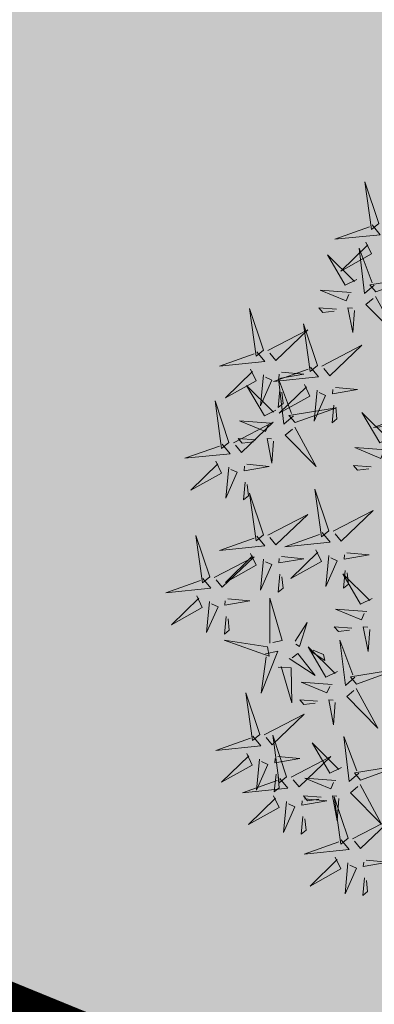
# Model space of a CAD drawing. Units: metres. Extents: x 544824 to 545610, y 6581624 to 6582395.
# Drawn here: x 545044 to 545046, y 6581966 to 6581972 of the extents above; entities that cross this region are included whole.
import ezdxf

# ---------------------------------------------------------------- set-up
doc = ezdxf.new("R2010")
doc.units = ezdxf.units.M
doc.layers.add('+PUUD', color=86, linetype='Continuous')
doc.layers.add('Planeeritav haljastus', color=7, linetype='Continuous')
doc.layers.add('2D Drafting - General_Pen_No__169', color=7, linetype='Continuous', lineweight=13, true_color=0x68b353)
doc.layers.add('HALJASTUS_Pen_No__101', color=252, linetype='Continuous', lineweight=13)
doc.layers.add('OPT-mood-krunt', color=1, linetype='Continuous', lineweight=0)

# ---------------------------------------------------------------- blocks, each defined once
blk = doc.blocks.new('dsfsdf')
at = {"layer": '+PUUD', "color": 78, "lineweight": 13}
for points in [[(545104.0468, 6584746.8981), (545103.9975, 6584747.0457), (545104.021, 6584746.8768), (545104.0468, 6584746.8981)], [(545104.0225, 6584746.8925), (545104.0509, 6584746.858), (545103.8907, 6584746.8418), (545104.0139, 6584746.8854)], [(545103.9682, 6584746.6994), (545103.9271, 6584746.6787), (545103.864, 6584746.7864), (545103.9598, 6584746.6921)], [(545104.0361, 6584746.6547), (545104.1827, 6584746.7071), (545104.0143, 6584746.6801), (545104.0361, 6584746.6547)], [(545103.6372, 6584746.4481), (545103.5879, 6584746.5957), (545103.6114, 6584746.4268), (545103.6372, 6584746.4481)], [(545103.8968, 6584746.5939), (545103.8338, 6584746.5986), (545103.8484, 6584746.5817), (545103.8884, 6584746.5866)], [(545103.653, 6584746.4466), (545103.7949, 6584746.5202), (545103.6814, 6584746.4121), (545103.6601, 6584746.438)], [(545103.8284, 6584746.3936), (545103.779, 6584746.5412), (545103.8025, 6584746.3723), (545103.8284, 6584746.3936)], [(545103.6129, 6584746.4425), (545103.6414, 6584746.4081), (545103.4811, 6584746.3918), (545103.6043, 6584746.4354)], [(545103.5912, 6584746.3812), (545103.611, 6584746.3396), (545103.5021, 6584746.2787), (545103.5983, 6584746.3725)], [(545103.8041, 6584746.388), (545103.8325, 6584746.3535), (545103.6723, 6584746.3373), (545103.7954, 6584746.3809)], [(545103.6368, 6584746.3609), (545103.6263, 6584746.2508), (545103.6668, 6584746.3421), (545103.644, 6584746.3523)], [(545103.7433, 6584746.2153), (545103.7094, 6584746.1862), (545103.6899, 6584746.346), (545103.7361, 6584746.2238)], [(545103.7012, 6584746.3705), (545103.7799, 6584746.3629), (545103.6911, 6584746.3477), (545103.6926, 6584746.3634)], [(545103.6815, 6584746.2358), (545103.6404, 6584746.2151), (545103.5773, 6584746.3228), (545103.6731, 6584746.2285)], [(545103.7823, 6584746.3266), (545103.8021, 6584746.285), (545103.6932, 6584746.2242), (545103.7894, 6584746.318)], [(545103.6952, 6584746.3076), (545103.6892, 6584746.2447), (545103.7064, 6584746.2589), (545103.7023, 6584746.299)], [(545103.828, 6584746.3063), (545103.8175, 6584746.1963), (545103.8579, 6584746.2876), (545103.8351, 6584746.2977)], [(545103.5144, 6584746.1209), (545103.465, 6584746.2685), (545103.4885, 6584746.0996), (545103.5144, 6584746.1209)], [(545103.7494, 6584746.1911), (545103.896, 6584746.2435), (545103.7276, 6584746.2165), (545103.7494, 6584746.1911)], [(545103.8864, 6584746.2531), (545103.8804, 6584746.1902), (545103.8976, 6584746.2044), (545103.8935, 6584746.2445)], [(545104.159, 6584746.2244), (545104.1875, 6584746.1899), (545104.0272, 6584746.1736), (545104.1504, 6584746.2173)], [(545103.5301, 6584746.1193), (545103.672, 6584746.1929), (545103.5585, 6584746.0849), (545103.5372, 6584746.1107)], [(545103.6622, 6584746.1897), (545103.5519, 6584746.198), (545103.644, 6584746.1594), (545103.6537, 6584746.1824)], [(545103.7482, 6584746.1753), (545103.8247, 6584746.035), (545103.7143, 6584746.1462), (545103.7397, 6584746.168)], [(545103.6101, 6584746.1302), (545103.5471, 6584746.135), (545103.5617, 6584746.118), (545103.6017, 6584746.123)], [(545103.6731, 6584746.1255), (545103.6671, 6584746.0468), (545103.6501, 6584746.1352), (545103.6659, 6584746.134)], [(545103.49, 6584746.1153), (545103.5185, 6584746.0808), (545103.3582, 6584746.0646), (545103.4814, 6584746.1082)], [(545103.4683, 6584746.0539), (545103.4881, 6584746.0123), (545103.3792, 6584745.9514), (545103.4754, 6584746.0453)], [(545103.514, 6584746.0336), (545103.5035, 6584745.9235), (545103.5439, 6584746.0149), (545103.5211, 6584746.025)], [(545103.5784, 6584746.0433), (545103.657, 6584746.0356), (545103.5683, 6584746.0204), (545103.5698, 6584746.0362)], [(545103.5724, 6584745.9804), (545103.5663, 6584745.9175), (545103.5836, 6584745.9317), (545103.5795, 6584745.9717)], [(545103.6372, 6584745.7936), (545103.5879, 6584745.9412), (545103.6114, 6584745.7723), (545103.6372, 6584745.7936)], [(545103.8693, 6584745.8072), (545103.82, 6584745.9549), (545103.8435, 6584745.7859), (545103.8693, 6584745.8072)], [(545103.653, 6584745.7921), (545103.7949, 6584745.8656), (545103.6814, 6584745.7576), (545103.6601, 6584745.7835)], [(545103.8851, 6584745.8057), (545104.027, 6584745.8793), (545103.9135, 6584745.7712), (545103.8922, 6584745.7971)], [(545103.4461, 6584745.6436), (545103.3967, 6584745.7912), (545103.4203, 6584745.6223), (545103.4461, 6584745.6436)], [(545103.6129, 6584745.788), (545103.6414, 6584745.7535), (545103.4811, 6584745.7373), (545103.6043, 6584745.7809)], [(545103.845, 6584745.8017), (545103.8735, 6584745.7672), (545103.7132, 6584745.7509), (545103.8364, 6584745.7946)], [(545103.4618, 6584745.6421), (545103.6037, 6584745.7156), (545103.4903, 6584745.6076), (545103.4689, 6584745.6335)], [(545103.5912, 6584745.7267), (545103.611, 6584745.6851), (545103.5021, 6584745.6242), (545103.5983, 6584745.718)], [(545103.7012, 6584745.716), (545103.7799, 6584745.7084), (545103.6911, 6584745.6932), (545103.6926, 6584745.7089)], [(545103.8233, 6584745.7403), (545103.8431, 6584745.6987), (545103.7341, 6584745.6378), (545103.8304, 6584745.7317)], [(545103.8689, 6584745.72), (545103.8584, 6584745.6099), (545103.8989, 6584745.7012), (545103.8761, 6584745.7114)], [(545103.9333, 6584745.7296), (545104.012, 6584745.722), (545103.9232, 6584745.7068), (545103.9247, 6584745.7225)], [(545103.6368, 6584745.7064), (545103.6263, 6584745.5963), (545103.6668, 6584745.6876), (545103.644, 6584745.6977)], [(545103.6952, 6584745.6531), (545103.6892, 6584745.5902), (545103.7064, 6584745.6044), (545103.7023, 6584745.6445)], [(545104.0229, 6584745.5676), (545103.9817, 6584745.5469), (545103.9186, 6584745.6546), (545104.0144, 6584745.5603)], [(545103.9273, 6584745.6667), (545103.9213, 6584745.6038), (545103.9385, 6584745.618), (545103.9344, 6584745.6581)], [(545103.4218, 6584745.638), (545103.4502, 6584745.6035), (545103.29, 6584745.5873), (545103.4132, 6584745.6309)], [(545103.4, 6584745.5767), (545103.4199, 6584745.5351), (545103.3109, 6584745.4742), (545103.4072, 6584745.568)], [(545103.4457, 6584745.5564), (545103.4352, 6584745.4463), (545103.4757, 6584745.5376), (545103.4528, 6584745.5477)], [(545103.5101, 6584745.566), (545103.5887, 6584745.5584), (545103.5, 6584745.5432), (545103.5015, 6584745.5589)], [(545103.6595, 6584745.4084), (545103.6602, 6584745.5683), (545103.7033, 6584745.4176), (545103.6705, 6584745.4107)], [(545104.0035, 6584745.5215), (545103.8932, 6584745.5298), (545103.9854, 6584745.4912), (545103.995, 6584745.5143)], [(545103.5041, 6584745.5031), (545103.4981, 6584745.4402), (545103.5153, 6584745.4544), (545103.5112, 6584745.4945)], [(545103.7493, 6584745.4159), (545103.7925, 6584745.482), (545103.7649, 6584745.3963), (545103.7516, 6584745.405)], [(545103.9514, 6584745.4621), (545103.8884, 6584745.4668), (545103.903, 6584745.4499), (545103.943, 6584745.4548)], [(545104.0145, 6584745.4574), (545104.0085, 6584745.3786), (545103.9914, 6584745.467), (545104.0072, 6584745.4658)], [(545103.6509, 6584745.3952), (545103.4972, 6584745.4199), (545103.6578, 6584745.3624), (545103.6509, 6584745.3952)], [(545103.9618, 6584745.2881), (545103.9279, 6584745.2589), (545103.9084, 6584745.4188), (545103.9545, 6584745.2965)], [(545103.6446, 6584745.371), (545103.6883, 6584745.3802), (545103.6284, 6584745.2308), (545103.6469, 6584745.3601)], [(545103.728, 6584745.3544), (545103.8207, 6584745.294), (545103.7585, 6584745.3722), (545103.7389, 6584745.3567)], [(545103.9, 6584745.3085), (545103.8588, 6584745.2879), (545103.7957, 6584745.3956), (545103.8915, 6584745.3013)], [(545103.8023, 6584745.3814), (545103.8552, 6584745.3469), (545103.8506, 6584745.3687), (545103.8132, 6584745.3837)], [(545103.6889, 6584745.3233), (545103.7349, 6584745.3216), (545103.7383, 6584745.1968), (545103.6998, 6584745.3256)], [(545103.9679, 6584745.2638), (545104.1144, 6584745.3162), (545103.946, 6584745.2892), (545103.9679, 6584745.2638)], [(545103.8806, 6584745.2625), (545103.7704, 6584745.2707), (545103.8625, 6584745.2321), (545103.8722, 6584745.2552)], [(545103.6236, 6584745.0845), (545103.5742, 6584745.2322), (545103.5978, 6584745.0632), (545103.6236, 6584745.0845)], [(545103.9667, 6584745.2481), (545104.0431, 6584745.1077), (545103.9328, 6584745.219), (545103.9582, 6584745.2408)], [(545103.8286, 6584745.203), (545103.7656, 6584745.2077), (545103.7801, 6584745.1908), (545103.8201, 6584745.1957)], [(545103.8916, 6584745.1983), (545103.8856, 6584745.1195), (545103.8686, 6584745.2079), (545103.8843, 6584745.2068)], [(545103.6393, 6584745.083), (545103.7812, 6584745.1566), (545103.6678, 6584745.0485), (545103.6464, 6584745.0744)], [(545103.5993, 6584745.079), (545103.6277, 6584745.0445), (545103.4675, 6584745.0282), (545103.5906, 6584745.0719)], [(545103.7192, 6584744.9346), (545103.6698, 6584745.0822), (545103.6933, 6584744.9132), (545103.7192, 6584744.9346)], [(545103.9136, 6584744.9676), (545103.8725, 6584744.947), (545103.8094, 6584745.0547), (545103.9052, 6584744.9604)], [(545103.9754, 6584744.9472), (545103.9415, 6584744.918), (545103.922, 6584745.0779), (545103.9682, 6584744.9556)], [(545103.5775, 6584745.0176), (545103.5974, 6584744.976), (545103.4884, 6584744.9151), (545103.5846, 6584745.009)], [(545103.6232, 6584744.9973), (545103.6127, 6584744.8872), (545103.6531, 6584744.9785), (545103.6303, 6584744.9887)], [(545103.6876, 6584745.0069), (545103.7662, 6584744.9993), (545103.6775, 6584744.9841), (545103.679, 6584744.9998)], [(545103.7349, 6584744.933), (545103.8768, 6584745.0066), (545103.7633, 6584744.8985), (545103.742, 6584744.9244)], [(545103.9815, 6584744.923), (545104.1281, 6584744.9753), (545103.9597, 6584744.9483), (545103.9815, 6584744.923)], [(545103.6948, 6584744.929), (545103.7233, 6584744.8945), (545103.563, 6584744.8782), (545103.6862, 6584744.9219)], [(545103.6816, 6584744.944), (545103.6756, 6584744.8811), (545103.6928, 6584744.8953), (545103.6887, 6584744.9354)], [(545103.8943, 6584744.9216), (545103.784, 6584744.9298), (545103.8761, 6584744.8913), (545103.8858, 6584744.9143)], [(545103.9803, 6584744.9072), (545104.0567, 6584744.7668), (545103.9464, 6584744.8781), (545103.9718, 6584744.8999)], [(545103.6731, 6584744.8676), (545103.6929, 6584744.826), (545103.584, 6584744.7651), (545103.6802, 6584744.859)], [(545103.7188, 6584744.8473), (545103.7082, 6584744.7372), (545103.7487, 6584744.8285), (545103.7259, 6584744.8387)], [(545103.7832, 6584744.8569), (545103.8618, 6584744.8493), (545103.773, 6584744.8341), (545103.7745, 6584744.8498)], [(545103.8422, 6584744.8621), (545103.7792, 6584744.8668), (545103.7938, 6584744.8499), (545103.8337, 6584744.8548)], [(545103.9052, 6584744.8574), (545103.8992, 6584744.7786), (545103.8822, 6584744.867), (545103.898, 6584744.8659)], [(545103.9376, 6584744.7164), (545103.8882, 6584744.864), (545103.9118, 6584744.6951), (545103.9376, 6584744.7164)], [(545103.7771, 6584744.794), (545103.7711, 6584744.7311), (545103.7884, 6584744.7453), (545103.7843, 6584744.7854)], [(545103.9533, 6584744.7149), (545104.0952, 6584744.7884), (545103.9818, 6584744.6804), (545103.9604, 6584744.7062)], [(545103.9133, 6584744.7108), (545103.9417, 6584744.6763), (545103.7815, 6584744.6601), (545103.9047, 6584744.7037)], [(545103.8915, 6584744.6494), (545103.9114, 6584744.6078), (545103.8024, 6584744.547), (545103.8987, 6584744.6408)], [(545104.0016, 6584744.6388), (545104.0802, 6584744.6312), (545103.9915, 6584744.6159), (545103.993, 6584744.6317)], [(545103.9372, 6584744.6291), (545103.9267, 6584744.5191), (545103.9672, 6584744.6104), (545103.9443, 6584744.6205)], [(545103.9956, 6584744.5759), (545103.9896, 6584744.513), (545104.0068, 6584744.5272), (545104.0027, 6584744.5672)]]:
    blk.add_lwpolyline(points, dxfattribs=at)
at = {"layer": '+PUUD', "lineweight": 13}
for points in [[(545104.0008, 6584746.8312), (545104.0206, 6584746.7896), (545103.9116, 6584746.7287), (545104.0079, 6584746.8225)], [(545104.0301, 6584746.6789), (545103.9962, 6584746.6498), (545103.9767, 6584746.8096), (545104.0228, 6584746.6874)], [(545103.9489, 6584746.6533), (545103.8386, 6584746.6616), (545103.9307, 6584746.623), (545103.9404, 6584746.646)], [(545104.0349, 6584746.6389), (545104.1114, 6584746.4986), (545104.001, 6584746.6098), (545104.0265, 6584746.6317)], [(545103.9598, 6584746.5891), (545103.9538, 6584746.5104), (545103.9368, 6584746.5988), (545103.9526, 6584746.5976)], [(545103.8441, 6584746.3921), (545103.986, 6584746.4656), (545103.8726, 6584746.3576), (545103.8512, 6584746.3834)], [(545103.8924, 6584746.316), (545103.971, 6584746.3084), (545103.8823, 6584746.2931), (545103.8838, 6584746.3089)], [(545104.0911, 6584746.1403), (545104.0499, 6584746.1197), (545103.9869, 6584746.2273), (545104.0826, 6584746.133)], [(545104.0718, 6584746.0943), (545103.9615, 6584746.1025), (545104.0536, 6584746.0639), (545104.0633, 6584746.087)], [(545104.0197, 6584746.0348), (545103.9567, 6584746.0395), (545103.9713, 6584746.0226), (545104.0112, 6584746.0275)]]:
    blk.add_lwpolyline(points, dxfattribs=at)

msp = doc.modelspace()

# ---------------------------------------------------------------- hatches: boundary and pattern name
at = {"layer": '2D Drafting - General_Pen_No__169'}
h = msp.add_hatch(dxfattribs=at)
h.set_pattern_fill('ANSI31', color=6, scale=0.5, angle=20)
edge = h.paths.add_edge_path()
edge.add_arc((545218.1204, 6582123.2178), 2, 248.8747, 318.0918)
edge.add_arc((545218.4853, 6582123.5365), 2, 304.1785, 365.1594)
edge.add_line((545220.4772, 6582123.7164), (545220.9817, 6582124.1211))
edge.add_arc((545221.6755, 6582125.7737), 1.7923, 247.2277, 316.3988)
edge.add_arc((545221.888, 6582126.3651), 2.1255, 300.7065, 363.7044)
edge.add_line((545224.0091, 6582126.5024), (545243.153, 6582141.5428))
edge.add_line((545243.153, 6582141.5428), (545244.4093, 6582139.9794))
edge.add_line((545244.4093, 6582139.9794), (545248.468, 6582143.2215))
edge.add_line((545248.468, 6582143.2215), (545247.2272, 6582144.7748))
edge.add_line((545247.2272, 6582144.7748), (545285.6346, 6582175.1193))
edge.add_line((545285.6346, 6582175.1193), (545300.8757, 6582155.8256))
edge.add_arc((545302.7052, 6582155.0611), 1.9828, 157.3221, 224.579)
edge.add_arc((545303.0312, 6582154.6584), 2, 209.6366, 280.099)
edge.add_line((545303.3819, 6582152.6894), (545305.0887, 6582150.4842))
edge.add_arc((545306.7982, 6582149.7013), 1.8803, 155.3955, 225.5126)
edge.add_arc((545307.219, 6582149.3489), 2, 209.6366, 280.099)
edge.add_line((545307.5697, 6582147.3799), (545321.2564, 6582129.943))
edge.add_line((545321.2564, 6582129.943), (545319.693, 6582128.6867))
edge.add_line((545319.693, 6582128.6867), (545322.935, 6582124.628))
edge.add_line((545322.935, 6582124.628), (545324.4883, 6582125.8688))
edge.add_line((545324.4883, 6582125.8688), (545337.6536, 6582109.1869))
edge.add_arc((545339.4684, 6582108.388), 1.9828, 156.2387, 224.5855)
edge.add_arc((545339.7946, 6582107.9851), 2, 209.6366, 280.099)
edge.add_line((545340.1453, 6582106.0161), (545341.6703, 6582104.1033))
edge.add_arc((545343.3799, 6582103.3204), 1.8803, 155.3955, 225.5126)
edge.add_arc((545343.8006, 6582102.968), 2, 209.6366, 280.099)
edge.add_line((545344.1513, 6582100.999), (545357.3274, 6582084.205))
edge.add_line((545357.3274, 6582084.205), (545355.764, 6582082.9487))
edge.add_line((545355.764, 6582082.9487), (545359.006, 6582078.8901))
edge.add_line((545359.006, 6582078.8901), (545360.5593, 6582080.1309))
edge.add_line((545360.5593, 6582080.1309), (545362.7731, 6582077.267))
edge.add_arc((545364.6534, 6582076.5594), 2.0091, 159.379, 223.6616)
edge.add_line((545363.2, 6582075.1724), (545363.2081, 6582075.168))
edge.add_arc((545365.0612, 6582075.8995), 1.9922, 201.5417, 305.3104)
edge.add_line((545366.2127, 6582074.2737), (545367.5644, 6582075.3488))
edge.add_arc((545366.1347, 6582076.937), 2.1369, 311.9927, 391.6936)
edge.add_line((545367.953, 6582078.0597), (545362.5919, 6582084.82))
edge.add_line((545362.5919, 6582084.82), (545364.4682, 6582100.2161))
edge.add_line((545364.4682, 6582100.2161), (545293.1099, 6582190.6807))
edge.add_line((545293.1099, 6582190.6807), (545107.8843, 6582045.2943))
edge.add_line((545107.8843, 6582045.2943), (545106.7914, 6582040.7081))
edge.add_line((545106.7914, 6582040.7081), (545095.5383, 6582031.7297))
edge.add_line((545095.5383, 6582031.7297), (545080.9328, 6582028.5032))
edge.add_line((545080.9328, 6582028.5032), (544929.3798, 6581909.8527))
edge.add_arc((544930.7483, 6581908.384), 2.0074, 132.9797, 303.1184)
edge.add_line((544931.8451, 6581906.7027), (545082.7454, 6582024.8072))
edge.add_line((545082.7454, 6582024.8072), (545097.2953, 6582028.0215))
edge.add_line((545097.2953, 6582028.0215), (545103.3797, 6582026.375))
edge.add_line((545103.3797, 6582026.375), (545100.172, 6582014.5563))
edge.add_arc((545102.0781, 6582014.0573), 1.9703, 165.3295, 260.3459)
edge.add_arc((545102.5931, 6582013.9274), 2, 244.9932, 315.6072)
edge.add_line((545104.0222, 6582012.5282), (545138.0266, 6582003.3351))
edge.add_line((545138.0266, 6582003.3351), (545143.1996, 6582002.5305))
edge.add_line((545143.1996, 6582002.5305), (545142.9402, 6582000.9779))
edge.add_line((545142.9402, 6582000.9779), (545148.0637, 6582000.1218))
edge.add_line((545148.0637, 6582000.1218), (545148.3177, 6582001.6421))
edge.add_line((545148.3177, 6582001.6421), (545151.6008, 6582001.0334))
edge.add_arc((545153.4824, 6582001.7115), 2, 199.8192, 269.3609)
edge.add_arc((545154.6341, 6582002.2008), 2.7521, 244.7489, 275.9326)
edge.add_arc((545155.4948, 6582001.3786), 2, 253.2529, 320.4441)
edge.add_line((545157.0368, 6582000.1049), (545187.1759, 6581994.8568))
edge.add_line((545187.1759, 6581994.8568), (545186.9204, 6581993.3276))
edge.add_line((545186.9204, 6581993.3276), (545192.0439, 6581992.4716))
edge.add_line((545192.0439, 6581992.4716), (545192.2859, 6581993.9197))
edge.add_line((545192.2859, 6581993.9197), (545198.2958, 6581992.8957))
edge.add_line((545198.2958, 6581992.8957), (545239.4404, 6581989.3202))
edge.add_arc((545241.0991, 6581990.0376), 1.8072, 203.3899, 278.8234)
edge.add_arc((545241.8422, 6581990.1781), 1.9818, 256.4033, 326.2736)
edge.add_line((545243.4904, 6581989.0777), (545261.0168, 6581987.5555))
edge.add_line((545261.0168, 6581987.5555), (545304.0166, 6581988.1497))
edge.add_line((545304.0166, 6581988.1497), (545318.1836, 6582000.8821))
edge.add_line((545318.1836, 6582000.8821), (545322.9251, 6582005.1984))
edge.add_line((545322.9251, 6582005.1984), (545325.4755, 6582002.5043))
edge.add_arc((545327.1126, 6582004.072), 2.2666, 223.7588, 389.8652)
edge.add_line((545329.0782, 6582005.2007), (545328.1484, 6582006.5489))
edge.add_line((545328.1484, 6582006.5489), (545414.8315, 6582012.766))
edge.add_line((545414.8315, 6582012.766), (545467.8428, 6582019.7304))
edge.add_line((545467.8428, 6582019.7304), (545466.0606, 6582031.8909))
edge.add_line((545466.0606, 6582031.8909), (545467.0377, 6582033.9032))
edge.add_line((545467.0377, 6582033.9032), (545465.1539, 6582034.5636))
edge.add_line((545465.1539, 6582034.5636), (545463.996, 6582032.1861))
edge.add_line((545463.996, 6582032.1861), (545465.5696, 6582021.449))
edge.add_line((545465.5696, 6582021.449), (545414.6297, 6582014.7567))
edge.add_line((545414.6297, 6582014.7567), (545326.4711, 6582008.3912))
edge.add_line((545326.4711, 6582008.3912), (545324.5532, 6582010.4257))
edge.add_arc((545323.1163, 6582009.0345), 2, 44.073, 129.3077)
edge.add_line((545321.8493, 6582010.5821), (545318.6023, 6582007.8339))
edge.add_line((545318.6023, 6582007.8339), (545316.0779, 6582007.6532))
edge.add_line((545316.0779, 6582007.6532), (545300.1078, 6582008.2467))
edge.add_line((545300.1078, 6582008.2467), (545256.1841, 6582008.6531))
edge.add_line((545256.1841, 6582008.6531), (545254.7318, 6582008.7457))
edge.add_line((545254.7318, 6582008.7457), (545255.0273, 6582027.8484))
edge.add_line((545255.0273, 6582027.8484), (545274.7158, 6582043.5847))
edge.add_arc((545275.615, 6582045.3712), 2, 243.2799, 279.1121)
edge.add_line((545275.9318, 6582043.3964), (545276.4953, 6582042.7112))
edge.add_line((545276.4953, 6582042.7112), (545280.5232, 6582045.9913))
edge.add_line((545280.5232, 6582045.9913), (545277.6205, 6582049.5558))
edge.add_line((545277.6205, 6582049.5558), (545276.7076, 6582048.8123))
edge.add_arc((545275.0159, 6582047.7455), 2, 32.2362, 97.6526)
edge.add_line((545274.7495, 6582049.7277), (545274.0406, 6582050.5897))
edge.add_line((545274.0406, 6582050.5897), (545270.5413, 6582055.1092))
edge.add_arc((545268.6639, 6582055.7986), 2, 339.8377, 404.6311)
edge.add_arc((545268.3697, 6582056.1788), 2, 30.8249, 126.9429)
edge.add_line((545267.1677, 6582057.7773), (545264.2364, 6582055.4951))
edge.add_line((545264.2364, 6582055.4951), (545248.0489, 6582042.7549))
edge.add_arc((545247.2738, 6582040.9112), 2, 67.1998, 142.1046)
edge.add_arc((545246.9281, 6582040.5645), 2, 128.0428, 188.8366)
edge.add_line((545244.9518, 6582040.2573), (545241.3993, 6582037.5442))
edge.add_line((545241.3993, 6582037.5442), (545236.8024, 6582037.5611))
edge.add_line((545236.8024, 6582037.5611), (545236.7833, 6582032.3666))
edge.add_line((545236.7833, 6582032.3666), (545239.0968, 6582032.358))
edge.add_line((545239.0968, 6582032.358), (545238.7494, 6582009.7651))
edge.add_line((545238.7494, 6582009.7651), (545231.3309, 6582010.2383))
edge.add_line((545231.3309, 6582010.2383), (545221.5801, 6582011.1546))
edge.add_line((545221.5801, 6582011.1546), (545211.3765, 6582012.2693))
edge.add_line((545211.3765, 6582012.2693), (545201.3378, 6582013.4825))
edge.add_line((545201.3378, 6582013.4825), (545191.7893, 6582014.771))
edge.add_line((545191.7893, 6582014.771), (545182.0952, 6582016.2878))
edge.add_line((545182.0952, 6582016.2878), (545179.3785, 6582016.7318))
edge.add_line((545179.3785, 6582016.7318), (545179.9965, 6582021.0682))
edge.add_line((545179.9965, 6582021.0682), (545173.9289, 6582021.9897))
edge.add_line((545173.9289, 6582021.9897), (545173.2716, 6582017.4817))
edge.add_line((545173.2716, 6582017.4817), (545161.6789, 6582019.3832))
edge.add_line((545161.6789, 6582019.3832), (545150.8595, 6582021.5021))
edge.add_line((545150.8595, 6582021.5021), (545141.4604, 6582023.4121))
edge.add_line((545141.4604, 6582023.4121), (545126.9136, 6582027.1274))
edge.add_line((545126.9136, 6582027.1274), (545115.7835, 6582041.3014))
edge.add_line((545115.7835, 6582041.3014), (545142.8016, 6582062.6176))
edge.add_arc((545143.5974, 6582064.4525), 2, 246.5531, 318.1286)
edge.add_arc((545143.9838, 6582064.786), 2, 303.4668, 335.6222)
edge.add_line((545145.8055, 6582063.9605), (545146.5752, 6582062.997))
edge.add_line((545146.5752, 6582062.997), (545150.6338, 6582066.239))
edge.add_line((545150.6338, 6582066.239), (545149.407, 6582067.7748))
edge.add_line((545149.407, 6582067.7748), (545168.5257, 6582082.8315))
edge.add_arc((545169.2164, 6582084.7085), 2, 249.7973, 318.0918)
edge.add_arc((545169.5813, 6582085.0272), 2, 304.1785, 365.4639)
edge.add_line((545171.5722, 6582085.2176), (545172.1012, 6582085.6039))
edge.add_arc((545172.7211, 6582087.5054), 2, 251.9446, 312.3899)
edge.add_arc((545173.1158, 6582087.7863), 2, 298.4766, 365.3138)
edge.add_line((545175.1072, 6582087.9715), (545194.2517, 6582102.9887))
edge.add_line((545194.2517, 6582102.9887), (545195.4826, 6582101.4569))
edge.add_line((545195.4826, 6582101.4569), (545199.5412, 6582104.699))
edge.add_line((545199.5412, 6582104.699), (545198.3004, 6582106.2523))
edge.add_line((545198.3004, 6582106.2523), (545217.3996, 6582121.3522))
edge = h.paths.add_edge_path(flags=16)
edge.add_line((545267.5421, 6582052.3633), (545272.8263, 6582045.6747))
edge.add_line((545272.8263, 6582045.6747), (545260.4015, 6582035.8951))
edge.add_arc((545259.631, 6582036.5291), 0.9979, 320.554, 497.0475)
edge.add_line((545258.9006, 6582037.209), (545257.3885, 6582036.015))
edge.add_line((545257.3885, 6582036.015), (545253.6301, 6582033.0289))
edge.add_arc((545260.2422, 6582026.5704), 9.2429, 135.6732, 149.7491)
edge.add_line((545252.2579, 6582031.2268), (545244.8327, 6582034.4539))
edge.add_line((545244.8327, 6582034.4539), (545267.5421, 6582052.3633))
edge = h.paths.add_edge_path(flags=16)
edge.add_line((545243.645, 6582031.699), (545251.1865, 6582028.4214))
edge.add_arc((545260.2422, 6582026.5704), 9.2429, 168.44759, 181.55318)
edge.add_line((545251.0026, 6582026.3198), (545250.7877, 6582008.9973))
edge.add_line((545250.7877, 6582008.9973), (545243.6832, 6582009.4504))
edge.add_line((545243.6832, 6582009.4504), (545243.645, 6582031.699))
edge = h.paths.add_edge_path(flags=16)
edge.add_line((545288.7099, 6582177.6823), (545295.7884, 6582183.204))
edge.add_line((545295.7884, 6582183.204), (545332.1483, 6582137.1356))
edge.add_line((545332.1483, 6582137.1356), (545325.4989, 6582131.8899))
edge.add_line((545325.4989, 6582131.8899), (545305.8147, 6582156.864))
edge.add_arc((545304.5182, 6582156.0906), 1.5096, 30.8179, 88.074)
edge.add_line((545304.5689, 6582157.5993), (545288.7099, 6582177.6823))
h.paths.add_polyline_path([(545201.0204, 6582011.0027), (545211.0908, 6582009.7856), (545221.3273, 6582008.6673), (545231.1357, 6582007.7456), (545239.1863, 6582007.2467), (545239.1863, 6582006.0133), (545231.2331, 6582006.636), (545221.2804, 6582007.5873), (545210.9099, 6582008.8016), (545200.9092, 6582009.8914), (545193.252, 6582010.9381), (545193.4453, 6582012.0274)], flags=16)
h.paths.add_polyline_path([(545200.3134, 6582005.9709), (545210.6528, 6582004.7669), (545220.9053, 6582003.641), (545230.4075, 6582002.6714), (545239.1907, 6582002.1438), (545239.1853, 6581994.3657), (545198.8668, 6581997.7981), (545191.9248, 6581998.925), (545192.4078, 6582001.7651), (545193.1072, 6582006.9457)], flags=16)
h.paths.add_polyline_path([(545190.6743, 6582007.2956), (545189.5019, 6581999.4202), (545148.0555, 6582006.5992), (545149.3263, 6582014.3859), (545159.4724, 6582012.3363), (545168.2926, 6582010.8756), (545184.3883, 6582008.278)], flags=16)
h.paths.add_polyline_path([(545147.7542, 6582019.8859), (545147.5782, 6582018.8062), (545139.8624, 6582020.3786), (545124.9335, 6582024.125), (545125.2236, 6582025.2368), (545140.9583, 6582021.2194)], flags=16)
h.paths.add_polyline_path([(545243.6878, 6582006.5894), (545296.3844, 6582005.8021), (545302.748, 6582006.1559), (545316.448, 6582005.627), (545315.5881, 6582004.8505), (545291.114, 6582004.626), (545282.7964, 6582004.6392), (545272.6635, 6582004.7852), (545260.9431, 6582004.9963), (545254.7795, 6582005.3332), (545243.6928, 6582005.9305)], flags=16)
edge = h.paths.add_edge_path(flags=16)
edge.add_arc((545356.9609, 6582107.3119), 1, 218.2826, 264.415, ccw=False)
edge.add_line((545356.1759, 6582106.6923), (545333.6987, 6582135.1712))
edge.add_line((545333.6987, 6582135.1712), (545327.0484, 6582129.9248))
edge.add_line((545327.0484, 6582129.9248), (545360.4116, 6582087.5951))
edge.add_line((545360.4116, 6582087.5951), (545361.9134, 6582099.9183))
edge.add_line((545361.9134, 6582099.9183), (545356.8635, 6582106.3166))
h.paths.add_polyline_path([(545146.8852, 6582014.8791), (545145.5785, 6582007.0283), (545139.1189, 6582008.1386), (545109.5453, 6582016.112), (545111.4236, 6582023.4523), (545138.975, 6582016.477)], flags=16)
h.paths.add_polyline_path([(545243.6992, 6582001.9216), (545260.663, 6582000.9526), (545288.4894, 6582000.5786), (545311.1956, 6582000.7832), (545302.7007, 6581993.0468), (545261.1195, 6581992.4983), (545243.7083, 6581993.9806)], flags=16)
h.paths.add_polyline_path([(545113.8312, 6582038.2723), (545114.8931, 6582037.5777), (545114.7908, 6582037.6041), (545112.7386, 6582038.9057)], flags=16)
h.paths.add_polyline_path([(545117.6076, 6582034.1214), (545123.4967, 6582026.6234), (545123.0092, 6582024.7325), (545112.3724, 6582027.3324), (545113.8562, 6582033.0468), (545117.3684, 6582032.1157)], flags=16)
at = {"layer": 'HALJASTUS_Pen_No__101', "true_color": 0xc1dcb7}
h = msp.add_hatch(color=9, dxfattribs=at)
h.paths.add_polyline_path([(545099.2617, 6581887.6706), (545173.0599, 6581885.5634), (545190.1487, 6581997.0744), (545146.9883, 6582003.6301), (545128.4971, 6582006.4387), (545086.0102, 6582017.9877), (544981.3813, 6581935.8278)])
h.paths.add_polyline_path([(545173.0599, 6581885.5634), (545190.2105, 6581885.0737), (545282.9044, 6581970.158), (545301.6605, 6581987.3537), (545236.1732, 6581990.0836), (545190.1487, 6581997.0744)])

# ---------------------------------------------------------------- linework, layer by layer
at = {"layer": 'OPT-mood-krunt', "ltscale": 2.5, "const_width": 0.8}
for points in [[(545114.2828, 6581936.6929), (545146.1459, 6582001.9234), (545138.0266, 6582003.3351), (545102.3317, 6582012.9589), (545102.3317, 6582012.9589), (545102.3317, 6582012.9589), (545085.5072, 6582017.5974), (545027.5857, 6581972.1144), (545114.2828, 6581936.6929)], [(545099.2511, 6581887.6669), (545154.3772, 6582000.5861), (545146.1459, 6582001.9234), (545114.2828, 6581936.6929), (545114.2828, 6581936.6929), (545114.2828, 6581936.6929), (545027.5857, 6581972.1144), (544981.3708, 6581935.8241), (545099.2511, 6581887.6669)]]:
    msp.add_lwpolyline(points, close=True, dxfattribs=at)

# ---------------------------------------------------------------- block references
at = {"layer": 'Planeeritav haljastus', "lineweight": 9, "xscale": 1.631955305230804, "yscale": 1.631955305230804, "zscale": 1.631955305230804}
msp.add_blockref('dsfsdf', (-344539.6354, -4164042.2729), dxfattribs=at)

doc.saveas('drawing.dxf')
